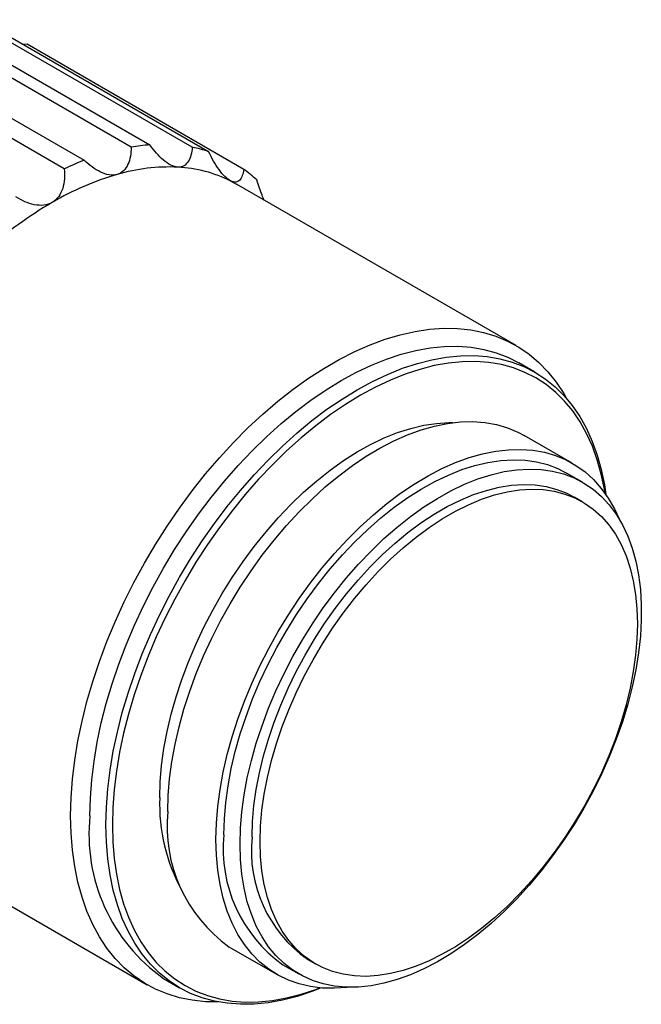
# Model space of a CAD drawing. Units: millimetres. Extents: x 0 to 297, y -2 to 208.
# Drawn here: x 67 to 92, y 25 to 66 of the extents above; entities that cross this region are included whole.
import ezdxf

# ---------------------------------------------------------------- set-up
doc = ezdxf.new("R2010")
doc.units = ezdxf.units.MM
doc.layers.add('1轮廓实线层', color=7, linetype='Continuous')

msp = doc.modelspace()

# ---------------------------------------------------------------- linework, layer by layer
at = {"layer": '1轮廓实线层'}
for p, q in [((71.381, 60.298), (62.432, 65.464)), ((63.207, 65.557), (72.156, 60.391)), ((73.905, 60.29), (64.956, 65.457)), ((65.63, 65.28), (74.58, 60.114)), ((60.499, 64.922), (69.448, 59.755)), ((68.621, 59.398), (59.672, 64.565)), ((67.085, 64.542), (66.933, 64.528)), ((76.035, 59.376), (67.085, 64.542)), ((75.494, 58.898), (75.737, 58.766)), ((87.271, 52.108), (75.737, 58.766)), ((88.051, 51.008), (87.388, 51.391)), ((89.593, 47.249), (87.604, 48.397)), ((90.022, 46.461), (89.359, 46.843)), ((90.001, 45.66), (89.67, 45.852)), ((60.504, 32.379), (72.038, 25.72)), ((75.418, 27.287), (77.406, 26.139)), ((77.641, 26.545), (78.304, 26.163)), ((78.655, 26.772), (78.987, 26.58)), ((72.717, 25.978), (73.38, 25.595))]:
    msp.add_line(p, q, dxfattribs=at)
at = {"layer": '1轮廓实线层', "flags": 128}
for points in [[(68.882, 32.695), (68.901, 33.443), (68.958, 34.21), (69.052, 34.994), (69.184, 35.791), (69.352, 36.599), (69.557, 37.416), (69.797, 38.238), (70.071, 39.062), (70.379, 39.885), (70.72, 40.705), (71.092, 41.519), (71.495, 42.324), (71.926, 43.117), (72.384, 43.895), (72.867, 44.655), (73.375, 45.395), (73.904, 46.113), (74.454, 46.805), (75.022, 47.47), (75.606, 48.104), (76.205, 48.707), (76.815, 49.274), (77.436, 49.806), (78.064, 50.299), (78.698, 50.752), (79.336, 51.164), (79.974, 51.532), (80.611, 51.856), (81.245, 52.135), (81.874, 52.368), (82.494, 52.553), (83.105, 52.69), (83.703, 52.779), (84.288, 52.819), (84.856, 52.81), (85.405, 52.752), (85.935, 52.646), (86.442, 52.492), (86.926, 52.29), (87.384, 52.041), (87.815, 51.745), (88.217, 51.405), (88.589, 51.021), (88.93, 50.594), (89.239, 50.127), (89.358, 49.918)], [(69.678, 32.695), (69.697, 33.429), (69.754, 34.183), (69.848, 34.953), (69.979, 35.736), (70.148, 36.531), (70.352, 37.333), (70.592, 38.14), (70.866, 38.949), (71.174, 39.757), (71.514, 40.561), (71.886, 41.358), (72.287, 42.146), (72.717, 42.921), (73.173, 43.68), (73.654, 44.421), (74.159, 45.142), (74.685, 45.838), (75.231, 46.509), (75.795, 47.151), (76.374, 47.762), (76.966, 48.34), (77.57, 48.883), (78.183, 49.389), (78.802, 49.855), (79.426, 50.281), (80.053, 50.665), (80.679, 51.004), (81.303, 51.299), (81.923, 51.548), (82.535, 51.75), (83.139, 51.904), (83.731, 52.01), (84.31, 52.067), (84.874, 52.076), (85.42, 52.035), (85.946, 51.946), (86.451, 51.809), (86.932, 51.623), (87.388, 51.391)], [(70.341, 32.313), (70.36, 33.047), (70.417, 33.8), (70.511, 34.57), (70.642, 35.354), (70.811, 36.148), (71.015, 36.95), (71.255, 37.757), (71.529, 38.566), (71.837, 39.374), (72.177, 40.178), (72.549, 40.976), (72.95, 41.763), (73.38, 42.538), (73.836, 43.297), (74.317, 44.039), (74.822, 44.759), (75.348, 45.456), (75.894, 46.126), (76.458, 46.768), (77.037, 47.38), (77.629, 47.958), (78.233, 48.5), (78.845, 49.006), (79.465, 49.473), (80.089, 49.898), (80.715, 50.282), (81.342, 50.622), (81.966, 50.916), (82.586, 51.165), (83.198, 51.367), (83.802, 51.521), (84.394, 51.627), (84.973, 51.684), (85.537, 51.693), (86.083, 51.652), (86.609, 51.563), (87.114, 51.426), (87.595, 51.24), (88.051, 51.008), (88.481, 50.729), (88.882, 50.405), (89.254, 50.036), (89.594, 49.625), (89.902, 49.172), (90.176, 48.68), (90.416, 48.15), (90.62, 47.584), (90.789, 46.984), (90.92, 46.352), (90.982, 45.951)], [(90.952, 45.994), (90.922, 46.173), (90.792, 46.796), (90.626, 47.389), (90.425, 47.947), (90.188, 48.471), (89.917, 48.957), (89.613, 49.404), (89.277, 49.81), (88.91, 50.173), (88.514, 50.494), (88.09, 50.769), (87.64, 50.999), (87.165, 51.182), (86.666, 51.317), (86.147, 51.405), (85.608, 51.445), (85.052, 51.437), (84.48, 51.38), (83.895, 51.276), (83.299, 51.123), (82.694, 50.924), (82.083, 50.679), (81.466, 50.388), (80.848, 50.052), (80.23, 49.674), (79.614, 49.253), (79.002, 48.793), (78.397, 48.294), (77.801, 47.758), (77.216, 47.187), (76.645, 46.584), (76.088, 45.95), (75.549, 45.288), (75.03, 44.6), (74.532, 43.889), (74.056, 43.157), (73.606, 42.407), (73.182, 41.642), (72.786, 40.865), (72.419, 40.078), (72.083, 39.284), (71.779, 38.486), (71.508, 37.687), (71.272, 36.891), (71.07, 36.099), (70.904, 35.315), (70.774, 34.541), (70.681, 33.781), (70.625, 33.037), (70.606, 32.313)], [(72.562, 33.441), (72.581, 34.098), (72.637, 34.774), (72.731, 35.466), (72.862, 36.17), (73.03, 36.883), (73.233, 37.603), (73.471, 38.325), (73.743, 39.047), (74.047, 39.765), (74.382, 40.476), (74.747, 41.177), (75.139, 41.865), (75.557, 42.536), (76, 43.187), (76.465, 43.815), (76.95, 44.418), (77.452, 44.993), (77.97, 45.537), (78.501, 46.047), (79.043, 46.522), (79.593, 46.959), (80.149, 47.356), (80.708, 47.712), (81.268, 48.024), (81.826, 48.291), (82.379, 48.513), (82.925, 48.687), (83.462, 48.814), (83.987, 48.893), (84.497, 48.923), (84.648, 48.922)], [(72.893, 32.867), (72.912, 33.536), (72.968, 34.223), (73.062, 34.927), (73.193, 35.643), (73.36, 36.368), (73.563, 37.1), (73.8, 37.836), (74.072, 38.571), (74.375, 39.303), (74.71, 40.029), (75.075, 40.745), (75.468, 41.449), (75.887, 42.136), (76.331, 42.805), (76.797, 43.452), (77.285, 44.075), (77.79, 44.671), (78.312, 45.236), (78.848, 45.77), (79.395, 46.268), (79.952, 46.73), (80.516, 47.153), (81.084, 47.535), (81.653, 47.875), (82.223, 48.171), (82.789, 48.422), (83.349, 48.626), (83.902, 48.784), (84.444, 48.893), (84.973, 48.954), (85.487, 48.967), (85.983, 48.931), (86.46, 48.846), (86.916, 48.714), (87.348, 48.533), (87.604, 48.397)], [(74.882, 31.719), (74.901, 32.388), (74.957, 33.075), (75.051, 33.779), (75.182, 34.495), (75.349, 35.22), (75.552, 35.952), (75.789, 36.688), (76.06, 37.423), (76.364, 38.155), (76.699, 38.881), (77.064, 39.597), (77.457, 40.3), (77.876, 40.988), (78.32, 41.657), (78.786, 42.304), (79.273, 42.927), (79.779, 43.523), (80.301, 44.088), (80.837, 44.622), (81.384, 45.12), (81.941, 45.582), (82.504, 46.005), (83.072, 46.387), (83.642, 46.727), (84.211, 47.023), (84.777, 47.274), (85.338, 47.478), (85.89, 47.635), (86.432, 47.745), (86.961, 47.806), (87.475, 47.819), (87.972, 47.783), (88.449, 47.698), (88.905, 47.566), (89.336, 47.385), (89.743, 47.158), (90.122, 46.886), (90.472, 46.569), (90.791, 46.208), (91.079, 45.806), (91.333, 45.364), (91.526, 44.951)], [(75.213, 31.911), (75.232, 32.568), (75.289, 33.243), (75.383, 33.935), (75.514, 34.639), (75.682, 35.352), (75.885, 36.072), (76.123, 36.794), (76.394, 37.516), (76.699, 38.234), (77.034, 38.946), (77.398, 39.647), (77.791, 40.334), (78.209, 41.005), (78.652, 41.656), (79.117, 42.284), (79.601, 42.888), (80.104, 43.462), (80.622, 44.006), (81.153, 44.517), (81.695, 44.991), (82.245, 45.428), (82.801, 45.826), (83.36, 46.181), (83.919, 46.493), (84.477, 46.761), (85.03, 46.982), (85.577, 47.157), (86.114, 47.284), (86.638, 47.362), (87.149, 47.392), (87.643, 47.373), (88.118, 47.305), (88.572, 47.189), (89.003, 47.025), (89.359, 46.843)], [(75.876, 31.528), (75.895, 32.185), (75.952, 32.861), (76.046, 33.552), (76.177, 34.256), (76.345, 34.97), (76.548, 35.689), (76.786, 36.412), (77.057, 37.134), (77.361, 37.852), (77.697, 38.563), (78.061, 39.264), (78.454, 39.951), (78.872, 40.622), (79.315, 41.273), (79.779, 41.902), (80.264, 42.505), (80.767, 43.08), (81.285, 43.623), (81.816, 44.134), (82.358, 44.609), (82.908, 45.046), (83.464, 45.443), (84.023, 45.798), (84.582, 46.11), (85.14, 46.378), (85.693, 46.599), (86.24, 46.774), (86.776, 46.901), (87.301, 46.979), (87.812, 47.009), (88.306, 46.99), (88.781, 46.923), (89.235, 46.807), (89.666, 46.643), (90.071, 46.431), (90.45, 46.174), (90.8, 45.872), (91.12, 45.526), (91.408, 45.138), (91.663, 44.71), (91.884, 44.243), (92.069, 43.74), (92.218, 43.204), (92.331, 42.636), (92.407, 42.039), (92.444, 41.416), (92.444, 40.769), (92.407, 40.103), (92.331, 39.419), (92.218, 38.721), (92.069, 38.011), (91.884, 37.294), (91.663, 36.573), (91.408, 35.85), (91.12, 35.13), (90.8, 34.415), (90.45, 33.708), (90.071, 33.014), (89.666, 32.334), (89.235, 31.673), (88.781, 31.033), (88.306, 30.417), (87.812, 29.827), (87.301, 29.268), (86.776, 28.74), (86.24, 28.247), (85.693, 27.791), (85.14, 27.374), (84.582, 26.997), (84.023, 26.663), (83.464, 26.373), (82.908, 26.129), (82.358, 25.931), (81.816, 25.78), (81.285, 25.677), (80.767, 25.623), (80.264, 25.617), (79.779, 25.661), (79.315, 25.753), (78.872, 25.893), (78.454, 26.08), (78.061, 26.315), (77.697, 26.595), (77.361, 26.919), (77.057, 27.286), (76.786, 27.695), (76.548, 28.142), (76.345, 28.627), (76.177, 29.147), (76.046, 29.7), (75.952, 30.283), (75.895, 30.893), (75.876, 31.528)], [(76.373, 31.815), (76.392, 32.453), (76.449, 33.111), (76.544, 33.783), (76.675, 34.468), (76.843, 35.163), (77.047, 35.862), (77.285, 36.564), (77.557, 37.265), (77.861, 37.961), (78.196, 38.649), (78.56, 39.325), (78.951, 39.987), (79.367, 40.631), (79.807, 41.254), (80.268, 41.853), (80.748, 42.425), (81.245, 42.967), (81.756, 43.477), (82.278, 43.951), (82.81, 44.389), (83.348, 44.787), (83.891, 45.144), (84.434, 45.458), (84.977, 45.727), (85.515, 45.951), (86.047, 46.127), (86.57, 46.256), (87.081, 46.336), (87.577, 46.367), (88.057, 46.35), (88.518, 46.283), (88.958, 46.168), (89.375, 46.005), (89.67, 45.852)], [(76.705, 31.624), (76.724, 32.262), (76.781, 32.919), (76.875, 33.592), (77.007, 34.277), (77.175, 34.971), (77.378, 35.671), (77.617, 36.373), (77.888, 37.073), (78.192, 37.769), (78.527, 38.457), (78.891, 39.134), (79.282, 39.796), (79.699, 40.44), (80.138, 41.063), (80.599, 41.662), (81.08, 42.233), (81.576, 42.776), (82.087, 43.285), (82.61, 43.76), (83.142, 44.198), (83.68, 44.596), (84.222, 44.953), (84.766, 45.266), (85.308, 45.536), (85.847, 45.759), (86.378, 45.936), (86.901, 46.064), (87.412, 46.145), (87.909, 46.176), (88.389, 46.158), (88.85, 46.092), (89.29, 45.977), (89.706, 45.813), (90.097, 45.603), (90.461, 45.347), (90.796, 45.045), (91.1, 44.7), (91.372, 44.313), (91.61, 43.887), (91.814, 43.422), (91.982, 42.922), (92.113, 42.389), (92.208, 41.825), (92.264, 41.233), (92.283, 40.617), (92.264, 39.979), (92.208, 39.321), (92.113, 38.649), (91.982, 37.963), (91.814, 37.269), (91.61, 36.57), (91.372, 35.868), (91.1, 35.167), (90.796, 34.471), (90.461, 33.783), (90.097, 33.107), (89.706, 32.445), (89.29, 31.801), (88.85, 31.178), (88.389, 30.579), (87.909, 30.007), (87.412, 29.465), (86.901, 28.955), (86.378, 28.481), (85.847, 28.043), (85.308, 27.645), (84.766, 27.288), (84.222, 26.974), (83.68, 26.705), (83.142, 26.481), (82.61, 26.305), (82.087, 26.176), (81.576, 26.096), (81.08, 26.065), (80.599, 26.082), (80.138, 26.149), (79.699, 26.264), (79.282, 26.427), (78.891, 26.637), (78.527, 26.894), (78.192, 27.195), (77.888, 27.54), (77.617, 27.927), (77.378, 28.354), (77.175, 28.818), (77.007, 29.319), (76.875, 29.852), (76.781, 30.416), (76.724, 31.007), (76.705, 31.624)], [(74.978, 25.008), (74.454, 25.018), (73.904, 25.075), (73.375, 25.182), (72.867, 25.336), (72.384, 25.538), (71.926, 25.787), (71.495, 26.082), (71.092, 26.423), (70.72, 26.807), (70.379, 27.233), (70.071, 27.701), (69.797, 28.208), (69.557, 28.753), (69.352, 29.333), (69.184, 29.947), (69.052, 30.593), (68.958, 31.268), (68.901, 31.969), (68.882, 32.695)], [(79.226, 25.586), (78.845, 25.438), (78.233, 25.236), (77.629, 25.082), (77.037, 24.976), (76.458, 24.919), (75.894, 24.91), (75.348, 24.951), (74.822, 25.04), (74.317, 25.177), (73.836, 25.363), (73.38, 25.595), (72.95, 25.874), (72.549, 26.199), (72.177, 26.567), (71.837, 26.978), (71.529, 27.431), (71.255, 27.923), (71.015, 28.453), (70.811, 29.02), (70.642, 29.62), (70.511, 30.251), (70.417, 30.912), (70.36, 31.6), (70.341, 32.313)], [(70.606, 32.313), (70.625, 31.609), (70.681, 30.93), (70.774, 30.277), (70.904, 29.654), (71.07, 29.062), (71.272, 28.503), (71.508, 27.979), (71.779, 27.493), (72.083, 27.047), (72.419, 26.641), (72.786, 26.277), (73.182, 25.957), (73.606, 25.681), (74.056, 25.452), (74.532, 25.269), (75.03, 25.133), (75.549, 25.045), (76.088, 25.005), (76.645, 25.013), (77.216, 25.07), (77.801, 25.175), (78.397, 25.327), (79.002, 25.526), (79.173, 25.59)], [(80.363, 25.615), (80.301, 25.607), (79.779, 25.57), (79.273, 25.582), (78.786, 25.642), (78.32, 25.751), (77.876, 25.907), (77.457, 26.111), (77.064, 26.361), (76.699, 26.656), (76.364, 26.995), (76.06, 27.376), (75.789, 27.799), (75.552, 28.26), (75.349, 28.758), (75.182, 29.29), (75.051, 29.855), (74.957, 30.45), (74.901, 31.073), (74.882, 31.719)]]:
    msp.add_lwpolyline(points, dxfattribs=at)
at = {"layer": '1轮廓实线层'}
for centre, radius, start, end in [((72.723, 52.395), 8.016, 94.0563, 99.6388), ((72.799, 54.687), 5.711, 71.8354, 78.8341), ((73.907, 48.282), 12.31, 111.2388, 115.4326), ((72.958, 51.798), 7.679, 87.3708, 106.3243), ((73.04, 53.979), 5.497, 63.4827, 87.1868), ((72.849, 54.943), 5.459, 47.0906, 54.3032), ((74.08, 47.88), 11.755, 106.2067, 120.4647), ((76.742, 43.269), 17.079, 120.319, 131.4275), ((79.908, 33.162), 7.352, 177.8183, 209.1055), ((76.942, 31.936), 7.304, 174.0307, 234.6572), ((78.983, 32.262), 6.12, 174.321, 234.3669), ((81.047, 31.318), 5.864, 174.2015, 234.4863), ((81.825, 31.243), 5.481, 174.0137, 234.6741)]:
    msp.add_arc(centre, radius, start, end, dxfattribs=at)
for points, knots in [([(71.381, 60.298), (71.38, 60.167), (71.369, 60.042), (71.327, 59.803), (71.294, 59.688), (71.202, 59.485), (71.142, 59.394), (70.991, 59.249), (70.901, 59.197), (70.799, 59.168)], [0, 0, 0, 0, 0.25, 0.25, 0.5, 0.5, 0.75, 0.75, 1, 1, 1, 1]), ([(73.31, 59.469), (73.218, 59.475), (73.118, 59.505), (72.914, 59.606), (72.811, 59.677), (72.511, 59.931), (72.324, 60.15), (72.156, 60.391)], [0, 0, 0, 0, 0.25, 0.25, 0.5, 0.5, 1, 1, 1, 1]), ([(73.905, 60.29), (73.894, 60.175), (73.876, 60.068), (73.821, 59.87), (73.784, 59.779), (73.688, 59.627), (73.629, 59.565), (73.485, 59.484), (73.402, 59.464), (73.31, 59.469)], [0, 0, 0, 0, 0.25, 0.25, 0.5, 0.5, 0.75, 0.75, 1, 1, 1, 1]), ([(70.799, 59.168), (70.697, 59.139), (70.585, 59.135), (70.352, 59.172), (70.232, 59.212), (69.88, 59.38), (69.654, 59.552), (69.448, 59.755)], [0, 0, 0, 0, 0.25, 0.25, 0.5, 0.5, 1, 1, 1, 1]), ([(75.494, 58.898), (75.418, 58.937), (75.336, 58.999), (75.171, 59.161), (75.089, 59.261), (74.851, 59.588), (74.706, 59.845), (74.58, 60.114)], [0, 0, 0, 0, 0.25, 0.25, 0.5, 0.5, 1, 1, 1, 1]), ([(68.621, 59.398), (68.633, 59.258), (68.635, 59.12), (68.615, 58.851), (68.592, 58.718), (68.515, 58.472), (68.461, 58.356), (68.316, 58.156), (68.225, 58.073), (68.12, 58.012)], [0, 0, 0, 0, 0.25, 0.25, 0.5, 0.5, 0.75, 0.75, 1, 1, 1, 1]), ([(76.035, 59.376), (76.019, 59.282), (75.998, 59.196), (75.942, 59.048), (75.906, 58.984), (75.818, 58.891), (75.765, 58.86), (75.642, 58.844), (75.571, 58.859), (75.494, 58.898)], [0, 0, 0, 0, 0.25, 0.25, 0.5, 0.5, 0.75, 0.75, 1, 1, 1, 1]), ([(76.869, 58.113), (76.841, 58.177), (76.772, 58.334), (76.669, 58.614), (76.602, 58.829), (76.566, 58.941)], [0, 0, 0, 0, 0.247059, 0.604598, 1, 1, 1, 1]), ([(68.12, 58.012), (68.015, 57.952), (67.896, 57.914), (67.646, 57.885), (67.514, 57.893), (67.122, 57.971), (66.866, 58.09), (66.625, 58.246)], [0, 0, 0, 0, 0.25, 0.25, 0.5, 0.5, 1, 1, 1, 1])]:
    msp.add_open_spline(points, degree=3, knots=knots, dxfattribs=at)

doc.saveas('drawing.dxf')
